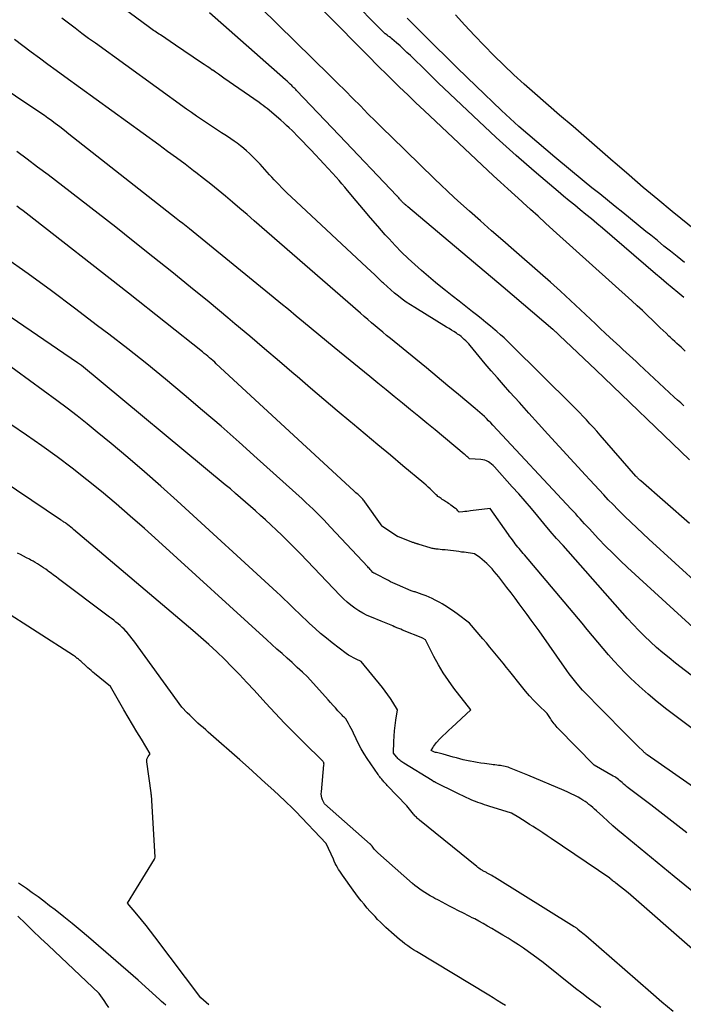
# Model space of a CAD drawing. Units: inches. Extents: x 2622670 to 2625648, y 1501659 to 1504329.
# Drawn here: x 2623126 to 2623194, y 1502078 to 1502178 of the extents above; entities that cross this region are included whole.
import ezdxf

# ---------------------------------------------------------------- set-up
doc = ezdxf.new("R2010")
doc.units = ezdxf.units.IN
doc.header["$MEASUREMENT"] = 0
doc.layers.add('Tile_2735_01_SE_contour_2ft', color=22, linetype='Continuous')

msp = doc.modelspace()

# ---------------------------------------------------------------- linework, layer by layer
at = {"layer": 'Tile_2735_01_SE_contour_2ft'}
for points in [[(2623194.13, 1502144.42, 7830), (2623193.92, 1502144.61, 7830), (2623193.7, 1502144.81, 7830), (2623193.49, 1502145, 7830), (2623193.26, 1502145.2, 7830), (2623193.05, 1502145.4, 7830), (2623192.83, 1502145.6, 7830), (2623192.62, 1502145.8, 7830), (2623192.45, 1502145.96, 7830), (2623192.16, 1502146.24, 7830), (2623191.86, 1502146.52, 7830), (2623191.57, 1502146.81, 7830), (2623191.27, 1502147.09, 7830), (2623190.8, 1502147.55, 7830), (2623190.27, 1502148.05, 7830), (2623189.74, 1502148.56, 7830), (2623189.2, 1502149.06, 7830), (2623188.65, 1502149.56, 7830), (2623180.63, 1502156.81, 7830), (2623179.85, 1502157.52, 7830), (2623179.07, 1502158.22, 7830), (2623178.3, 1502158.92, 7830), (2623177.52, 1502159.62, 7830), (2623177.42, 1502159.71, 7830), (2623176.69, 1502160.37, 7830), (2623175.97, 1502161.03, 7830), (2623175.25, 1502161.69, 7830), (2623174.53, 1502162.36, 7830), (2623167.41, 1502169.04, 7830), (2623166.57, 1502169.83, 7830), (2623165.74, 1502170.63, 7830), (2623164.91, 1502171.43, 7830), (2623164.09, 1502172.24, 7830), (2623163.44, 1502172.88, 7830), (2623162.94, 1502173.37, 7830), (2623162.45, 1502173.86, 7830), (2623161.96, 1502174.36, 7830), (2623161.46, 1502174.86, 7830), (2623150.09, 1502186.4, 7830)], [(2623157.18, 1502163.58, 7824), (2623156.75, 1502164.04, 7824), (2623156.32, 1502164.5, 7824), (2623156.29, 1502164.52, 7824), (2623155.87, 1502164.97, 7824), (2623155.44, 1502165.42, 7824), (2623155.01, 1502165.86, 7824), (2623154.58, 1502166.3, 7824), (2623153.91, 1502166.98, 7824), (2623153.63, 1502167.26, 7824), (2623153.35, 1502167.52, 7824), (2623153.07, 1502167.78, 7824), (2623152.77, 1502168.04, 7824), (2623151.36, 1502169.23, 7824), (2623151.16, 1502169.39, 7824), (2623150.96, 1502169.55, 7824), (2623150.76, 1502169.7, 7824), (2623150.55, 1502169.85, 7824), (2623146.95, 1502172.36, 7824), (2623146.66, 1502172.56, 7824), (2623146.38, 1502172.76, 7824), (2623146.09, 1502172.96, 7824), (2623145.8, 1502173.16, 7824), (2623145.76, 1502173.18, 7824), (2623145.49, 1502173.37, 7824), (2623145.22, 1502173.55, 7824), (2623144.94, 1502173.74, 7824), (2623144.67, 1502173.92, 7824), (2623142.01, 1502175.72, 7824), (2623140.45, 1502176.77, 7824), (2623140.31, 1502176.86, 7824), (2623140.17, 1502176.95, 7824), (2623140.03, 1502177.05, 7824), (2623139.89, 1502177.15, 7824), (2623139.76, 1502177.24, 7824), (2623139.62, 1502177.34, 7824), (2623139.48, 1502177.44, 7824), (2623139.35, 1502177.54, 7824), (2623131, 1502183.69, 7824)], [(2623193.98, 1502138.81, 7828), (2623193.66, 1502139.11, 7828), (2623193.33, 1502139.41, 7828), (2623193.01, 1502139.71, 7828), (2623189.43, 1502143.04, 7828), (2623189.1, 1502143.35, 7828), (2623188.77, 1502143.65, 7828), (2623188.43, 1502143.96, 7828), (2623188.1, 1502144.27, 7828), (2623187.76, 1502144.57, 7828), (2623187.43, 1502144.88, 7828), (2623187.1, 1502145.19, 7828), (2623186.76, 1502145.49, 7828), (2623186.43, 1502145.81, 7828), (2623185.93, 1502146.27, 7828), (2623185.43, 1502146.74, 7828), (2623184.94, 1502147.21, 7828), (2623184.44, 1502147.68, 7828), (2623183.41, 1502148.65, 7828), (2623182.39, 1502149.6, 7828), (2623181.37, 1502150.54, 7828), (2623180.33, 1502151.47, 7828), (2623179.29, 1502152.39, 7828), (2623176.59, 1502154.75, 7828), (2623175.46, 1502155.74, 7828), (2623174.32, 1502156.74, 7828), (2623173.19, 1502157.74, 7828), (2623172.06, 1502158.74, 7828), (2623171.18, 1502159.53, 7828), (2623170.5, 1502160.14, 7828), (2623169.82, 1502160.77, 7828), (2623169.15, 1502161.4, 7828), (2623168.49, 1502162.03, 7828), (2623164.04, 1502166.38, 7828), (2623163.25, 1502167.16, 7828), (2623162.46, 1502167.93, 7828), (2623161.68, 1502168.71, 7828), (2623160.9, 1502169.5, 7828), (2623160.12, 1502170.28, 7828), (2623159.34, 1502171.07, 7828), (2623158.56, 1502171.85, 7828), (2623157.77, 1502172.63, 7828), (2623148.93, 1502181.36, 7828)], [(2623194, 1502149.91, 7832), (2623193.37, 1502150.43, 7832), (2623192.79, 1502150.9, 7832), (2623192.22, 1502151.37, 7832), (2623191.65, 1502151.85, 7832), (2623191.08, 1502152.33, 7832), (2623185.65, 1502156.99, 7832), (2623185.09, 1502157.46, 7832), (2623184.53, 1502157.94, 7832), (2623183.96, 1502158.41, 7832), (2623183.39, 1502158.88, 7832), (2623182.82, 1502159.34, 7832), (2623182.25, 1502159.81, 7832), (2623181.69, 1502160.28, 7832), (2623181.13, 1502160.76, 7832), (2623178.92, 1502162.62, 7832), (2623177.88, 1502163.52, 7832), (2623176.84, 1502164.43, 7832), (2623175.82, 1502165.35, 7832), (2623174.8, 1502166.29, 7832), (2623172.45, 1502168.48, 7832), (2623171.25, 1502169.61, 7832), (2623170.06, 1502170.74, 7832), (2623168.87, 1502171.88, 7832), (2623167.69, 1502173.03, 7832), (2623166.02, 1502174.66, 7832), (2623165.67, 1502174.99, 7832), (2623165.32, 1502175.32, 7832), (2623164.97, 1502175.64, 7832), (2623164.61, 1502175.95, 7832), (2623164.13, 1502176.37, 7832), (2623164.01, 1502176.47, 7832), (2623163.88, 1502176.56, 7832), (2623163.76, 1502176.66, 7832), (2623163.63, 1502176.75, 7832), (2623163.46, 1502176.87, 7832), (2623163.42, 1502176.9, 7832), (2623163.38, 1502176.94, 7832), (2623163.34, 1502176.97, 7832), (2623163.3, 1502177.01, 7832), (2623159.65, 1502180.75, 7832)], [(2623194.58, 1502133.29, 7826), (2623184.99, 1502142.51, 7826), (2623181.28, 1502146.02, 7826), (2623181.22, 1502146.06, 7826), (2623181.17, 1502146.12, 7826), (2623181.07, 1502146.21, 7826), (2623181.03, 1502146.24, 7826), (2623180.99, 1502146.28, 7826), (2623180.96, 1502146.32, 7826), (2623180.92, 1502146.35, 7826), (2623180.86, 1502146.4, 7826), (2623180.79, 1502146.46, 7826), (2623180.72, 1502146.52, 7826), (2623180.65, 1502146.58, 7826), (2623180.58, 1502146.64, 7826), (2623175.51, 1502150.95, 7826), (2623165.77, 1502159.17, 7826), (2623165.71, 1502159.22, 7826), (2623165.65, 1502159.27, 7826), (2623165.59, 1502159.32, 7826), (2623165.54, 1502159.37, 7826), (2623165.52, 1502159.38, 7826), (2623165.47, 1502159.42, 7826), (2623165.42, 1502159.46, 7826), (2623165.37, 1502159.51, 7826), (2623165.32, 1502159.55, 7826), (2623165.28, 1502159.59, 7826), (2623165.23, 1502159.64, 7826), (2623165.19, 1502159.68, 7826), (2623165.14, 1502159.73, 7826), (2623165.11, 1502159.76, 7826), (2623165.06, 1502159.82, 7826), (2623165.01, 1502159.88, 7826), (2623164.96, 1502159.94, 7826), (2623164.91, 1502160, 7826), (2623164.84, 1502160.09, 7826), (2623164.82, 1502160.11, 7826), (2623164.81, 1502160.13, 7826), (2623164.79, 1502160.14, 7826), (2623164.77, 1502160.16, 7826), (2623164.71, 1502160.23, 7826), (2623164.69, 1502160.25, 7826), (2623164.68, 1502160.27, 7826), (2623164.66, 1502160.29, 7826), (2623164.64, 1502160.3, 7826), (2623158.72, 1502166.52, 7826), (2623154.38, 1502171.09, 7826), (2623154.29, 1502171.18, 7826), (2623154.2, 1502171.28, 7826), (2623154.1, 1502171.37, 7826), (2623154.01, 1502171.47, 7826), (2623153.89, 1502171.58, 7826), (2623153.73, 1502171.73, 7826), (2623153.57, 1502171.88, 7826), (2623153.41, 1502172.03, 7826), (2623153.25, 1502172.17, 7826), (2623145.48, 1502179.03, 7826)], [(2623195.8, 1502120.26, 7822), (2623190.42, 1502125.18, 7822), (2623189.79, 1502125.76, 7822), (2623189.17, 1502126.34, 7822), (2623188.56, 1502126.92, 7822), (2623187.95, 1502127.51, 7822), (2623187.72, 1502127.74, 7822), (2623187.23, 1502128.22, 7822), (2623186.74, 1502128.71, 7822), (2623186.26, 1502129.21, 7822), (2623185.79, 1502129.71, 7822), (2623185.32, 1502130.21, 7822), (2623184.85, 1502130.72, 7822), (2623184.38, 1502131.23, 7822), (2623183.92, 1502131.73, 7822), (2623180.09, 1502135.91, 7822), (2623179.11, 1502136.99, 7822), (2623178.14, 1502138.06, 7822), (2623177.17, 1502139.15, 7822), (2623176.2, 1502140.23, 7822), (2623175.54, 1502140.98, 7822), (2623174.91, 1502141.69, 7822), (2623174.29, 1502142.41, 7822), (2623173.67, 1502143.13, 7822), (2623173.06, 1502143.86, 7822), (2623172.12, 1502144.99, 7822), (2623171.98, 1502145.15, 7822), (2623171.83, 1502145.32, 7822), (2623171.68, 1502145.47, 7822), (2623171.53, 1502145.62, 7822), (2623171.36, 1502145.77, 7822), (2623171.2, 1502145.9, 7822), (2623171.03, 1502146.04, 7822), (2623170.85, 1502146.16, 7822), (2623170.72, 1502146.25, 7822), (2623170.47, 1502146.41, 7822), (2623170.22, 1502146.57, 7822), (2623169.97, 1502146.73, 7822), (2623169.72, 1502146.88, 7822), (2623166.46, 1502148.87, 7822), (2623166.03, 1502149.14, 7822), (2623165.6, 1502149.42, 7822), (2623165.19, 1502149.72, 7822), (2623164.79, 1502150.03, 7822), (2623164.39, 1502150.35, 7822), (2623164.01, 1502150.68, 7822), (2623163.63, 1502151.02, 7822), (2623163.26, 1502151.37, 7822), (2623163.18, 1502151.44, 7822), (2623162.78, 1502151.83, 7822), (2623162.37, 1502152.21, 7822), (2623161.96, 1502152.6, 7822), (2623161.55, 1502152.98, 7822), (2623154.32, 1502159.72, 7822), (2623153.85, 1502160.16, 7822), (2623153.39, 1502160.61, 7822), (2623152.94, 1502161.07, 7822), (2623152.49, 1502161.53, 7822), (2623152.09, 1502161.95, 7822), (2623151.84, 1502162.21, 7822), (2623151.6, 1502162.47, 7822), (2623151.37, 1502162.74, 7822), (2623151.13, 1502163, 7822), (2623150.9, 1502163.27, 7822), (2623150.66, 1502163.53, 7822), (2623150.41, 1502163.79, 7822), (2623150.17, 1502164.04, 7822), (2623150.12, 1502164.1, 7822), (2623149.84, 1502164.37, 7822), (2623149.56, 1502164.64, 7822), (2623149.27, 1502164.9, 7822), (2623148.97, 1502165.16, 7822), (2623148.95, 1502165.18, 7822), (2623148.63, 1502165.43, 7822), (2623148.31, 1502165.68, 7822), (2623147.98, 1502165.91, 7822), (2623147.65, 1502166.14, 7822), (2623147.2, 1502166.43, 7822), (2623146.69, 1502166.77, 7822), (2623146.18, 1502167.11, 7822), (2623145.67, 1502167.44, 7822), (2623145.15, 1502167.78, 7822), (2623144.64, 1502168.13, 7822), (2623144.14, 1502168.47, 7822), (2623143.63, 1502168.83, 7822), (2623143.13, 1502169.18, 7822), (2623133.8, 1502175.92, 7822), (2623133.11, 1502176.42, 7822), (2623132.42, 1502176.93, 7822), (2623131.73, 1502177.45, 7822), (2623131.04, 1502177.97, 7822), (2623130.37, 1502178.49, 7822)], [(2623194.06, 1502153.47, 7834), (2623193.29, 1502154.09, 7834), (2623192.62, 1502154.63, 7834), (2623191.95, 1502155.17, 7834), (2623191.28, 1502155.72, 7834), (2623190.61, 1502156.27, 7834), (2623190.11, 1502156.67, 7834), (2623189.33, 1502157.32, 7834), (2623188.54, 1502157.96, 7834), (2623187.75, 1502158.59, 7834), (2623186.96, 1502159.23, 7834), (2623186.17, 1502159.86, 7834), (2623185.38, 1502160.5, 7834), (2623184.59, 1502161.14, 7834), (2623183.8, 1502161.78, 7834), (2623180.79, 1502164.26, 7834), (2623179.86, 1502165.04, 7834), (2623178.94, 1502165.82, 7834), (2623178.03, 1502166.61, 7834), (2623177.12, 1502167.41, 7834), (2623176.23, 1502168.23, 7834), (2623175.34, 1502169.05, 7834), (2623174.46, 1502169.88, 7834), (2623173.59, 1502170.72, 7834), (2623171.83, 1502172.42, 7834), (2623170.75, 1502173.48, 7834), (2623169.67, 1502174.53, 7834), (2623168.59, 1502175.59, 7834), (2623167.52, 1502176.65, 7834), (2623165.99, 1502178.17, 7834), (2623165.68, 1502178.47, 7834)], [(2623195.29, 1502156.7, 7836), (2623192.8, 1502158.72, 7836), (2623191.32, 1502159.94, 7836), (2623189.84, 1502161.17, 7836), (2623188.38, 1502162.42, 7836), (2623186.92, 1502163.67, 7836), (2623186.75, 1502163.82, 7836), (2623185.39, 1502165.01, 7836), (2623184.02, 1502166.2, 7836), (2623182.65, 1502167.39, 7836), (2623181.28, 1502168.57, 7836), (2623178.73, 1502170.79, 7836), (2623177.66, 1502171.73, 7836), (2623176.6, 1502172.69, 7836), (2623175.57, 1502173.67, 7836), (2623174.55, 1502174.67, 7836), (2623173.55, 1502175.68, 7836), (2623172.56, 1502176.71, 7836), (2623171.59, 1502177.76, 7836), (2623170.63, 1502178.82, 7836)], [(2623198.49, 1502112.91, 7820), (2623188.22, 1502122.29, 7820), (2623187.46, 1502123, 7820), (2623186.71, 1502123.73, 7820), (2623185.97, 1502124.47, 7820), (2623185.25, 1502125.22, 7820), (2623184.29, 1502126.25, 7820), (2623184.06, 1502126.5, 7820), (2623183.83, 1502126.75, 7820), (2623183.6, 1502127, 7820), (2623183.38, 1502127.26, 7820), (2623183.15, 1502127.51, 7820), (2623182.93, 1502127.76, 7820), (2623182.7, 1502128.01, 7820), (2623182.47, 1502128.26, 7820), (2623174.45, 1502136.85, 7820), (2623174.24, 1502137.08, 7820), (2623174.02, 1502137.3, 7820), (2623173.8, 1502137.52, 7820), (2623173.58, 1502137.73, 7820), (2623173.35, 1502137.94, 7820), (2623173.12, 1502138.15, 7820), (2623172.89, 1502138.35, 7820), (2623172.65, 1502138.55, 7820), (2623170.94, 1502139.97, 7820), (2623169.84, 1502140.88, 7820), (2623168.75, 1502141.79, 7820), (2623167.65, 1502142.69, 7820), (2623166.56, 1502143.59, 7820), (2623163.97, 1502145.71, 7820), (2623163.59, 1502146.03, 7820), (2623163.2, 1502146.35, 7820), (2623162.81, 1502146.67, 7820), (2623162.43, 1502147, 7820), (2623162.05, 1502147.32, 7820), (2623161.66, 1502147.64, 7820), (2623161.28, 1502147.97, 7820), (2623160.9, 1502148.3, 7820), (2623150.04, 1502157.76, 7820), (2623149.31, 1502158.4, 7820), (2623148.57, 1502159.02, 7820), (2623147.84, 1502159.65, 7820), (2623147.1, 1502160.27, 7820), (2623146.35, 1502160.88, 7820), (2623145.6, 1502161.49, 7820), (2623144.85, 1502162.09, 7820), (2623144.08, 1502162.68, 7820), (2623143.85, 1502162.86, 7820), (2623142.97, 1502163.53, 7820), (2623142.08, 1502164.2, 7820), (2623141.18, 1502164.86, 7820), (2623140.28, 1502165.52, 7820), (2623130.66, 1502172.5, 7820), (2623129.8, 1502173.12, 7820), (2623128.95, 1502173.75, 7820), (2623128.09, 1502174.38, 7820), (2623127.23, 1502175.01, 7820), (2623126.38, 1502175.65, 7820), (2623125.54, 1502176.3, 7820)], [(2623200.73, 1502106.66, 7818), (2623193.14, 1502112.49, 7818), (2623192.48, 1502113.02, 7818), (2623191.83, 1502113.55, 7818), (2623191.2, 1502114.1, 7818), (2623190.58, 1502114.66, 7818), (2623189.97, 1502115.24, 7818), (2623189.37, 1502115.83, 7818), (2623188.79, 1502116.43, 7818), (2623188.23, 1502117.05, 7818), (2623181.63, 1502124.51, 7818), (2623180.97, 1502125.26, 7818), (2623180.32, 1502126.01, 7818), (2623179.68, 1502126.77, 7818), (2623179.04, 1502127.53, 7818), (2623178.4, 1502128.3, 7818), (2623177.75, 1502129.05, 7818), (2623177.1, 1502129.8, 7818), (2623176.43, 1502130.54, 7818), (2623174.61, 1502132.57, 7818), (2623174.47, 1502132.71, 7818), (2623174.32, 1502132.85, 7818), (2623174.15, 1502132.97, 7818), (2623173.99, 1502133.09, 7818), (2623173.81, 1502133.18, 7818), (2623173.62, 1502133.26, 7818), (2623173.43, 1502133.3, 7818), (2623173.23, 1502133.33, 7818), (2623172.05, 1502133.39, 7818), (2623171.88, 1502133.56, 7818), (2623171.79, 1502133.64, 7818), (2623171.7, 1502133.72, 7818), (2623171.61, 1502133.8, 7818), (2623171.52, 1502133.88, 7818), (2623168.54, 1502136.35, 7818), (2623167.71, 1502137.04, 7818), (2623166.87, 1502137.72, 7818), (2623166.04, 1502138.41, 7818), (2623165.2, 1502139.09, 7818), (2623164.37, 1502139.77, 7818), (2623163.53, 1502140.45, 7818), (2623162.7, 1502141.14, 7818), (2623161.86, 1502141.82, 7818), (2623158.22, 1502144.8, 7818), (2623157.44, 1502145.44, 7818), (2623156.66, 1502146.08, 7818), (2623155.88, 1502146.72, 7818), (2623155.1, 1502147.37, 7818), (2623154.33, 1502148.01, 7818), (2623153.55, 1502148.66, 7818), (2623152.77, 1502149.3, 7818), (2623151.98, 1502149.93, 7818), (2623143.41, 1502156.92, 7818), (2623143.08, 1502157.19, 7818), (2623142.74, 1502157.46, 7818), (2623142.4, 1502157.73, 7818), (2623142.06, 1502158, 7818), (2623131.1, 1502166.63, 7818), (2623130.63, 1502166.99, 7818), (2623130.16, 1502167.36, 7818), (2623129.68, 1502167.71, 7818), (2623129.2, 1502168.07, 7818), (2623128.93, 1502168.26, 7818), (2623128.58, 1502168.51, 7818), (2623128.23, 1502168.76, 7818), (2623127.87, 1502169.01, 7818), (2623127.51, 1502169.25, 7818), (2623121.96, 1502172.95, 7818)], [(2623194.82, 1502105.79, 7816), (2623192.23, 1502107.76, 7816), (2623191.27, 1502108.52, 7816), (2623190.33, 1502109.3, 7816), (2623189.42, 1502110.12, 7816), (2623188.54, 1502110.96, 7816), (2623188, 1502111.5, 7816), (2623187.41, 1502112.1, 7816), (2623186.84, 1502112.71, 7816), (2623186.28, 1502113.34, 7816), (2623185.73, 1502113.98, 7816), (2623185.19, 1502114.63, 7816), (2623184.65, 1502115.28, 7816), (2623184.11, 1502115.93, 7816), (2623183.57, 1502116.57, 7816), (2623177.7, 1502123.56, 7816), (2623177.56, 1502123.72, 7816), (2623177.42, 1502123.88, 7816), (2623177.29, 1502124.05, 7816), (2623177.15, 1502124.21, 7816), (2623177.02, 1502124.37, 7816), (2623176.88, 1502124.54, 7816), (2623176.75, 1502124.7, 7816), (2623176.62, 1502124.87, 7816), (2623176.59, 1502124.91, 7816), (2623176.45, 1502125.09, 7816), (2623176.31, 1502125.28, 7816), (2623176.17, 1502125.47, 7816), (2623176.04, 1502125.66, 7816), (2623174.19, 1502128.32, 7816), (2623172.17, 1502128.06, 7816), (2623171.98, 1502128.04, 7816), (2623171.78, 1502128.01, 7816), (2623171.59, 1502127.99, 7816), (2623171.39, 1502127.97, 7816), (2623171, 1502127.93, 7816), (2623170.86, 1502128.08, 7816), (2623170.79, 1502128.16, 7816), (2623170.72, 1502128.23, 7816), (2623170.64, 1502128.3, 7816), (2623170.56, 1502128.36, 7816), (2623170.3, 1502128.55, 7816), (2623170.17, 1502128.65, 7816), (2623170.04, 1502128.74, 7816), (2623169.91, 1502128.83, 7816), (2623169.78, 1502128.92, 7816), (2623169.73, 1502128.96, 7816), (2623169.62, 1502129.03, 7816), (2623169.51, 1502129.1, 7816), (2623169.4, 1502129.17, 7816), (2623169.28, 1502129.24, 7816), (2623169.17, 1502129.32, 7816), (2623169.06, 1502129.39, 7816), (2623168.95, 1502129.47, 7816), (2623168.84, 1502129.55, 7816), (2623168.74, 1502129.64, 7816), (2623168.64, 1502129.72, 7816), (2623168.54, 1502129.81, 7816), (2623168.45, 1502129.91, 7816), (2623168.24, 1502130.12, 7816), (2623168.03, 1502130.32, 7816), (2623167.83, 1502130.51, 7816), (2623167.62, 1502130.7, 7816), (2623167.4, 1502130.89, 7816), (2623165.26, 1502132.68, 7816), (2623163.97, 1502133.76, 7816), (2623162.68, 1502134.84, 7816), (2623161.39, 1502135.92, 7816), (2623160.1, 1502137, 7816), (2623159.92, 1502137.15, 7816), (2623158.54, 1502138.3, 7816), (2623157.16, 1502139.46, 7816), (2623155.79, 1502140.63, 7816), (2623154.43, 1502141.81, 7816), (2623154.14, 1502142.06, 7816), (2623152.62, 1502143.36, 7816), (2623151.11, 1502144.65, 7816), (2623149.59, 1502145.94, 7816), (2623148.06, 1502147.22, 7816), (2623147.33, 1502147.83, 7816), (2623145.44, 1502149.41, 7816), (2623143.53, 1502150.97, 7816), (2623141.61, 1502152.53, 7816), (2623139.69, 1502154.07, 7816), (2623137.68, 1502155.67, 7816), (2623135.88, 1502157.09, 7816), (2623134.09, 1502158.5, 7816), (2623132.28, 1502159.9, 7816), (2623130.46, 1502161.29, 7816), (2623128.96, 1502162.44, 7816), (2623127.89, 1502163.25, 7816), (2623126.82, 1502164.05, 7816), (2623125.75, 1502164.86, 7816)], [(2623194.57, 1502126.79, 7824), (2623189.57, 1502131.14, 7824), (2623189.5, 1502131.2, 7824), (2623189.44, 1502131.26, 7824), (2623189.38, 1502131.32, 7824), (2623189.32, 1502131.38, 7824), (2623189.25, 1502131.44, 7824), (2623189.2, 1502131.51, 7824), (2623189.14, 1502131.57, 7824), (2623189.08, 1502131.63, 7824), (2623185.42, 1502135.83, 7824), (2623185.08, 1502136.22, 7824), (2623184.73, 1502136.6, 7824), (2623184.38, 1502136.99, 7824), (2623184.03, 1502137.37, 7824), (2623183.68, 1502137.74, 7824), (2623183.32, 1502138.12, 7824), (2623182.96, 1502138.49, 7824), (2623182.59, 1502138.85, 7824), (2623176.34, 1502145.06, 7824), (2623175.98, 1502145.41, 7824), (2623175.61, 1502145.76, 7824), (2623175.23, 1502146.1, 7824), (2623174.85, 1502146.43, 7824), (2623174.69, 1502146.57, 7824), (2623174.22, 1502146.96, 7824), (2623173.75, 1502147.35, 7824), (2623173.27, 1502147.74, 7824), (2623172.79, 1502148.12, 7824), (2623172.37, 1502148.45, 7824), (2623171.68, 1502148.99, 7824), (2623170.99, 1502149.53, 7824), (2623170.3, 1502150.08, 7824), (2623169.61, 1502150.62, 7824), (2623169.3, 1502150.86, 7824), (2623168.58, 1502151.45, 7824), (2623167.87, 1502152.05, 7824), (2623167.16, 1502152.65, 7824), (2623166.46, 1502153.27, 7824), (2623165.78, 1502153.91, 7824), (2623165.12, 1502154.55, 7824), (2623164.47, 1502155.22, 7824), (2623163.84, 1502155.9, 7824), (2623163.45, 1502156.33, 7824), (2623162.69, 1502157.19, 7824), (2623161.94, 1502158.05, 7824), (2623161.21, 1502158.91, 7824), (2623160.47, 1502159.79, 7824), (2623159.59, 1502160.86, 7824), (2623159.3, 1502161.2, 7824), (2623159.02, 1502161.54, 7824), (2623158.72, 1502161.88, 7824), (2623158.43, 1502162.21, 7824), (2623158.04, 1502162.64, 7824), (2623157.61, 1502163.11, 7824), (2623157.18, 1502163.58, 7824)], [(2623164.63, 1502125.49, 7814), (2623164.61, 1502125.5, 7814), (2623164.6, 1502125.51, 7814), (2623163.19, 1502126.43, 7814), (2623163.14, 1502126.49, 7814), (2623161.37, 1502128.99, 7814), (2623161.3, 1502129.09, 7814), (2623161.23, 1502129.18, 7814), (2623161.15, 1502129.28, 7814), (2623161.06, 1502129.37, 7814), (2623160.98, 1502129.45, 7814), (2623160.89, 1502129.54, 7814), (2623160.8, 1502129.62, 7814), (2623160.71, 1502129.7, 7814), (2623160.67, 1502129.73, 7814), (2623160.56, 1502129.82, 7814), (2623160.45, 1502129.92, 7814), (2623160.35, 1502130.02, 7814), (2623160.24, 1502130.11, 7814), (2623146.17, 1502143.13, 7814), (2623146, 1502143.29, 7814), (2623145.82, 1502143.44, 7814), (2623145.65, 1502143.59, 7814), (2623145.48, 1502143.74, 7814), (2623145.3, 1502143.89, 7814), (2623145.12, 1502144.04, 7814), (2623144.94, 1502144.19, 7814), (2623144.76, 1502144.33, 7814), (2623137.18, 1502150.33, 7814), (2623126.72, 1502158.54, 7814), (2623126.41, 1502158.78, 7814), (2623126.09, 1502159.02, 7814), (2623125.78, 1502159.26, 7814)], [(2623194.3, 1502095.14, 7812), (2623193.07, 1502096.09, 7812), (2623191.84, 1502097.04, 7812), (2623190.6, 1502097.98, 7812), (2623188.44, 1502099.62, 7812), (2623188.28, 1502099.74, 7812), (2623188.13, 1502099.86, 7812), (2623187.98, 1502099.99, 7812), (2623187.83, 1502100.12, 7812), (2623187.78, 1502100.17, 7812), (2623187.66, 1502100.27, 7812), (2623187.54, 1502100.38, 7812), (2623187.42, 1502100.48, 7812), (2623187.29, 1502100.58, 7812), (2623187.17, 1502100.68, 7812), (2623187.04, 1502100.78, 7812), (2623186.91, 1502100.86, 7812), (2623186.77, 1502100.94, 7812), (2623184.83, 1502102.04, 7812), (2623181.14, 1502105.8, 7812), (2623181.03, 1502105.92, 7812), (2623180.92, 1502106.04, 7812), (2623180.82, 1502106.16, 7812), (2623180.72, 1502106.29, 7812), (2623180.62, 1502106.42, 7812), (2623180.52, 1502106.55, 7812), (2623180.43, 1502106.69, 7812), (2623180.33, 1502106.82, 7812), (2623180, 1502107.33, 7812), (2623179.09, 1502108.23, 7812), (2623178.65, 1502108.68, 7812), (2623178.21, 1502109.15, 7812), (2623177.8, 1502109.63, 7812), (2623177.39, 1502110.12, 7812), (2623176.2, 1502111.63, 7812), (2623175.86, 1502112.05, 7812), (2623175.52, 1502112.47, 7812), (2623175.18, 1502112.89, 7812), (2623174.83, 1502113.31, 7812), (2623174.49, 1502113.72, 7812), (2623174.14, 1502114.14, 7812), (2623173.79, 1502114.55, 7812), (2623173.44, 1502114.97, 7812), (2623172.07, 1502116.57, 7812), (2623170.81, 1502117.53, 7812), (2623170.57, 1502117.72, 7812), (2623170.32, 1502117.89, 7812), (2623170.06, 1502118.06, 7812), (2623169.81, 1502118.23, 7812), (2623169.55, 1502118.39, 7812), (2623169.28, 1502118.55, 7812), (2623169.02, 1502118.69, 7812), (2623168.75, 1502118.84, 7812), (2623168.56, 1502118.94, 7812), (2623168.25, 1502119.09, 7812), (2623167.95, 1502119.24, 7812), (2623167.63, 1502119.37, 7812), (2623167.32, 1502119.49, 7812), (2623166.86, 1502119.65, 7812), (2623166.77, 1502119.68, 7812), (2623166.68, 1502119.71, 7812), (2623166.58, 1502119.74, 7812), (2623166.49, 1502119.77, 7812), (2623166.39, 1502119.8, 7812), (2623166.3, 1502119.83, 7812), (2623166.2, 1502119.87, 7812), (2623166.11, 1502119.9, 7812), (2623164.69, 1502120.49, 7812), (2623164.46, 1502120.6, 7812), (2623164.22, 1502120.7, 7812), (2623163.99, 1502120.81, 7812), (2623163.77, 1502120.93, 7812), (2623162.45, 1502121.63, 7812), (2623162.43, 1502121.64, 7812), (2623162.41, 1502121.65, 7812), (2623162.39, 1502121.66, 7812), (2623162.37, 1502121.67, 7812), (2623162.29, 1502121.71, 7812), (2623162.18, 1502121.78, 7812), (2623161.99, 1502121.98, 7812), (2623161.9, 1502122.07, 7812), (2623161.82, 1502122.16, 7812), (2623161.74, 1502122.25, 7812), (2623161.65, 1502122.34, 7812), (2623157.86, 1502126.41, 7812), (2623157.51, 1502126.78, 7812), (2623157.16, 1502127.15, 7812), (2623156.8, 1502127.52, 7812), (2623156.44, 1502127.88, 7812), (2623156.07, 1502128.24, 7812), (2623155.7, 1502128.59, 7812), (2623155.32, 1502128.94, 7812), (2623154.95, 1502129.29, 7812), (2623150.36, 1502133.44, 7812), (2623148.51, 1502135.09, 7812), (2623146.65, 1502136.73, 7812), (2623144.77, 1502138.34, 7812), (2623142.89, 1502139.95, 7812), (2623140.98, 1502141.53, 7812), (2623139.06, 1502143.1, 7812), (2623137.12, 1502144.64, 7812), (2623135.16, 1502146.15, 7812), (2623134.03, 1502147.02, 7812), (2623131.68, 1502148.8, 7812), (2623129.31, 1502150.57, 7812), (2623126.92, 1502152.31, 7812), (2623124.52, 1502154.04, 7812)], [(2623195.19, 1502088.88, 7810), (2623193.01, 1502090.67, 7810), (2623187.79, 1502094.96, 7810), (2623187.25, 1502095.4, 7810), (2623186.73, 1502095.85, 7810), (2623186.2, 1502096.31, 7810), (2623185.69, 1502096.78, 7810), (2623185.04, 1502097.38, 7810), (2623184.85, 1502097.55, 7810), (2623184.66, 1502097.72, 7810), (2623184.47, 1502097.88, 7810), (2623184.28, 1502098.04, 7810), (2623184.08, 1502098.2, 7810), (2623183.88, 1502098.34, 7810), (2623183.67, 1502098.48, 7810), (2623183.45, 1502098.61, 7810), (2623183.19, 1502098.76, 7810), (2623182.83, 1502098.95, 7810), (2623182.47, 1502099.13, 7810), (2623182.11, 1502099.3, 7810), (2623181.74, 1502099.46, 7810), (2623178.03, 1502101.03, 7810), (2623176.32, 1502101.72, 7810), (2623176.17, 1502101.78, 7810), (2623176.02, 1502101.83, 7810), (2623175.86, 1502101.88, 7810), (2623175.7, 1502101.92, 7810), (2623175.54, 1502101.95, 7810), (2623175.38, 1502101.98, 7810), (2623175.22, 1502102, 7810), (2623175.05, 1502102.03, 7810), (2623175.03, 1502102.03, 7810), (2623174.85, 1502102.05, 7810), (2623174.67, 1502102.07, 7810), (2623174.5, 1502102.09, 7810), (2623174.32, 1502102.11, 7810), (2623173.58, 1502102.21, 7810), (2623173.21, 1502102.26, 7810), (2623172.85, 1502102.32, 7810), (2623172.49, 1502102.38, 7810), (2623172.13, 1502102.45, 7810), (2623172.09, 1502102.46, 7810), (2623171.75, 1502102.53, 7810), (2623171.41, 1502102.61, 7810), (2623171.07, 1502102.7, 7810), (2623170.73, 1502102.79, 7810), (2623170.39, 1502102.88, 7810), (2623170.05, 1502102.97, 7810), (2623169.71, 1502103.06, 7810), (2623169.37, 1502103.16, 7810), (2623168.68, 1502103.34, 7810), (2623168.59, 1502103.36, 7810), (2623168.5, 1502103.39, 7810), (2623168.42, 1502103.43, 7810), (2623168.33, 1502103.46, 7810), (2623168.15, 1502103.54, 7810), (2623168.3, 1502103.83, 7810), (2623168.38, 1502103.97, 7810), (2623168.47, 1502104.11, 7810), (2623168.57, 1502104.23, 7810), (2623168.68, 1502104.36, 7810), (2623169.04, 1502104.74, 7810), (2623169.33, 1502105.04, 7810), (2623169.63, 1502105.34, 7810), (2623169.94, 1502105.64, 7810), (2623170.25, 1502105.92, 7810), (2623172.2, 1502107.7, 7810), (2623170.47, 1502109.94, 7810), (2623169.9, 1502110.72, 7810), (2623169.37, 1502111.51, 7810), (2623168.88, 1502112.33, 7810), (2623168.43, 1502113.16, 7810), (2623167.56, 1502114.87, 7810), (2623167.34, 1502115.02, 7810), (2623167.28, 1502115.05, 7810), (2623165.22, 1502115.87, 7810), (2623165.03, 1502115.95, 7810), (2623164.83, 1502116.03, 7810), (2623164.63, 1502116.11, 7810), (2623164.43, 1502116.2, 7810), (2623164.37, 1502116.22, 7810), (2623164.21, 1502116.29, 7810), (2623164.04, 1502116.36, 7810), (2623163.87, 1502116.43, 7810), (2623163.7, 1502116.5, 7810), (2623163.54, 1502116.57, 7810), (2623163.37, 1502116.64, 7810), (2623163.2, 1502116.71, 7810), (2623163.03, 1502116.78, 7810), (2623162.04, 1502117.18, 7810), (2623161.59, 1502117.38, 7810), (2623161.15, 1502117.6, 7810), (2623160.73, 1502117.85, 7810), (2623160.32, 1502118.12, 7810), (2623159.93, 1502118.42, 7810), (2623159.55, 1502118.73, 7810), (2623159.19, 1502119.06, 7810), (2623158.84, 1502119.41, 7810), (2623154.77, 1502123.67, 7810), (2623154.54, 1502123.91, 7810), (2623154.3, 1502124.15, 7810), (2623154.07, 1502124.39, 7810), (2623153.83, 1502124.63, 7810), (2623153.6, 1502124.87, 7810), (2623153.36, 1502125.11, 7810), (2623153.12, 1502125.34, 7810), (2623152.87, 1502125.57, 7810), (2623151.19, 1502127.14, 7810), (2623150.69, 1502127.6, 7810), (2623150.19, 1502128.06, 7810), (2623149.68, 1502128.52, 7810), (2623149.16, 1502128.97, 7810), (2623148.65, 1502129.42, 7810), (2623148.13, 1502129.86, 7810), (2623147.61, 1502130.31, 7810), (2623147.08, 1502130.74, 7810), (2623132.37, 1502142.93, 7810), (2623132.28, 1502143.01, 7810), (2623131.96, 1502143.22, 7810), (2623118.26, 1502152.55, 7810)], [(2623154.99, 1502117.24, 7808), (2623154.62, 1502117.6, 7808), (2623154.24, 1502117.96, 7808), (2623153.87, 1502118.32, 7808), (2623153.49, 1502118.68, 7808), (2623153.12, 1502119.04, 7808), (2623152.74, 1502119.4, 7808), (2623152.35, 1502119.75, 7808), (2623142.16, 1502129.1, 7808), (2623140.5, 1502130.6, 7808), (2623138.83, 1502132.08, 7808), (2623137.13, 1502133.53, 7808), (2623135.42, 1502134.96, 7808), (2623133.99, 1502136.14, 7808), (2623132.97, 1502136.96, 7808), (2623131.94, 1502137.78, 7808), (2623130.9, 1502138.57, 7808), (2623129.85, 1502139.35, 7808), (2623122.83, 1502144.47, 7808)], [(2623185.48, 1502077.25, 7804), (2623184.84, 1502077.73, 7804), (2623184.19, 1502078.22, 7804), (2623183.55, 1502078.71, 7804), (2623182.92, 1502079.21, 7804), (2623179.58, 1502081.85, 7804), (2623179.09, 1502082.23, 7804), (2623178.59, 1502082.6, 7804), (2623178.09, 1502082.96, 7804), (2623177.58, 1502083.32, 7804), (2623177.06, 1502083.67, 7804), (2623176.54, 1502084.01, 7804), (2623176.01, 1502084.34, 7804), (2623175.48, 1502084.66, 7804), (2623174.8, 1502085.07, 7804), (2623174.36, 1502085.33, 7804), (2623173.91, 1502085.59, 7804), (2623173.46, 1502085.84, 7804), (2623173.01, 1502086.09, 7804), (2623172.6, 1502086.31, 7804), (2623172.35, 1502086.44, 7804), (2623172.09, 1502086.58, 7804), (2623171.84, 1502086.71, 7804), (2623171.58, 1502086.83, 7804), (2623171.32, 1502086.96, 7804), (2623171.06, 1502087.09, 7804), (2623170.81, 1502087.22, 7804), (2623170.55, 1502087.35, 7804), (2623170.03, 1502087.62, 7804), (2623169.65, 1502087.82, 7804), (2623169.27, 1502088.02, 7804), (2623168.89, 1502088.22, 7804), (2623168.51, 1502088.42, 7804), (2623168.31, 1502088.53, 7804), (2623168.04, 1502088.68, 7804), (2623167.76, 1502088.84, 7804), (2623167.49, 1502089.01, 7804), (2623167.23, 1502089.18, 7804), (2623166.97, 1502089.36, 7804), (2623166.71, 1502089.55, 7804), (2623166.47, 1502089.75, 7804), (2623166.22, 1502089.95, 7804), (2623162.69, 1502093.09, 7804), (2623162.57, 1502093.19, 7804), (2623162.46, 1502093.31, 7804), (2623162.36, 1502093.43, 7804), (2623162.26, 1502093.55, 7804), (2623162.1, 1502093.77, 7804), (2623162.08, 1502093.79, 7804), (2623162.07, 1502093.8, 7804), (2623162.06, 1502093.82, 7804), (2623162.04, 1502093.84, 7804), (2623161.98, 1502093.91, 7804), (2623161.97, 1502093.93, 7804), (2623161.95, 1502093.94, 7804), (2623161.94, 1502093.96, 7804), (2623161.92, 1502093.97, 7804), (2623157.22, 1502098.09, 7804), (2623157.04, 1502098.49, 7804), (2623156.97, 1502098.69, 7804), (2623156.92, 1502098.89, 7804), (2623156.9, 1502099.1, 7804), (2623156.91, 1502099.31, 7804), (2623157.18, 1502102.1, 7804), (2623157.19, 1502102.15, 7804), (2623157.18, 1502102.2, 7804), (2623157.17, 1502102.26, 7804), (2623157.15, 1502102.31, 7804), (2623157.12, 1502102.36, 7804), (2623157.09, 1502102.4, 7804), (2623157.05, 1502102.45, 7804), (2623157.02, 1502102.49, 7804), (2623155.11, 1502104.37, 7804), (2623154.13, 1502105.35, 7804), (2623153.15, 1502106.35, 7804), (2623152.2, 1502107.36, 7804), (2623151.25, 1502108.39, 7804), (2623150.04, 1502109.72, 7804), (2623149.29, 1502110.52, 7804), (2623148.54, 1502111.32, 7804), (2623147.77, 1502112.1, 7804), (2623147, 1502112.88, 7804), (2623146.21, 1502113.64, 7804), (2623145.41, 1502114.39, 7804), (2623144.59, 1502115.12, 7804), (2623143.76, 1502115.84, 7804), (2623131.57, 1502126.16, 7804), (2623131.43, 1502126.29, 7804), (2623131.28, 1502126.41, 7804), (2623131.12, 1502126.53, 7804), (2623130.97, 1502126.65, 7804), (2623130.8, 1502126.78, 7804), (2623130.73, 1502126.83, 7804), (2623130.66, 1502126.88, 7804), (2623130.59, 1502126.93, 7804), (2623130.52, 1502126.98, 7804), (2623130.45, 1502127.03, 7804), (2623130.38, 1502127.08, 7804), (2623130.3, 1502127.12, 7804), (2623130.23, 1502127.17, 7804), (2623113.87, 1502138.17, 7804)], [(2623192.88, 1502076.83, 7806), (2623191.74, 1502077.81, 7806), (2623190.61, 1502078.8, 7806), (2623183.95, 1502084.58, 7806), (2623183.8, 1502084.71, 7806), (2623183.65, 1502084.83, 7806), (2623183.5, 1502084.96, 7806), (2623183.36, 1502085.08, 7806), (2623183.15, 1502085.25, 7806), (2623183.1, 1502085.29, 7806), (2623183.06, 1502085.32, 7806), (2623183.01, 1502085.36, 7806), (2623182.96, 1502085.39, 7806), (2623182.91, 1502085.43, 7806), (2623182.86, 1502085.46, 7806), (2623182.81, 1502085.49, 7806), (2623182.76, 1502085.52, 7806), (2623174.61, 1502090.59, 7806), (2623174.48, 1502090.67, 7806), (2623174.34, 1502090.75, 7806), (2623174.21, 1502090.82, 7806), (2623174.07, 1502090.9, 7806), (2623173.95, 1502090.97, 7806), (2623173.87, 1502091.01, 7806), (2623173.8, 1502091.05, 7806), (2623173.72, 1502091.09, 7806), (2623173.65, 1502091.12, 7806), (2623173.57, 1502091.16, 7806), (2623173.5, 1502091.2, 7806), (2623173.42, 1502091.24, 7806), (2623173.35, 1502091.29, 7806), (2623173.26, 1502091.35, 7806), (2623173.15, 1502091.42, 7806), (2623173.03, 1502091.5, 7806), (2623172.92, 1502091.58, 7806), (2623172.82, 1502091.67, 7806), (2623166.96, 1502096.42, 7806), (2623166.88, 1502096.49, 7806), (2623166.79, 1502096.57, 7806), (2623166.71, 1502096.64, 7806), (2623166.63, 1502096.72, 7806), (2623166.55, 1502096.8, 7806), (2623166.47, 1502096.88, 7806), (2623166.4, 1502096.96, 7806), (2623166.33, 1502097.04, 7806), (2623165.64, 1502097.88, 7806), (2623163.65, 1502099.98, 7806), (2623163.58, 1502100.06, 7806), (2623163.51, 1502100.13, 7806), (2623163.44, 1502100.21, 7806), (2623163.37, 1502100.29, 7806), (2623163.3, 1502100.36, 7806), (2623163.23, 1502100.44, 7806), (2623163.16, 1502100.52, 7806), (2623163.09, 1502100.6, 7806), (2623163.05, 1502100.65, 7806), (2623162.96, 1502100.76, 7806), (2623162.88, 1502100.86, 7806), (2623162.79, 1502100.97, 7806), (2623162.72, 1502101.09, 7806), (2623161.61, 1502102.72, 7806), (2623161.29, 1502103.21, 7806), (2623160.99, 1502103.71, 7806), (2623160.72, 1502104.23, 7806), (2623160.46, 1502104.75, 7806), (2623160.2, 1502105.31, 7806), (2623160.08, 1502105.56, 7806), (2623159.96, 1502105.81, 7806), (2623159.83, 1502106.05, 7806), (2623159.7, 1502106.3, 7806), (2623159.43, 1502106.78, 7806), (2623159.27, 1502106.93, 7806), (2623159.19, 1502107.01, 7806), (2623159.11, 1502107.08, 7806), (2623159.04, 1502107.16, 7806), (2623158.96, 1502107.24, 7806), (2623158.61, 1502107.62, 7806), (2623158.36, 1502107.9, 7806), (2623158.11, 1502108.17, 7806), (2623157.86, 1502108.45, 7806), (2623157.61, 1502108.72, 7806), (2623155.51, 1502111.1, 7806), (2623154.97, 1502111.58, 7806), (2623154.71, 1502111.82, 7806), (2623154.44, 1502112.06, 7806), (2623154.17, 1502112.3, 7806), (2623153.91, 1502112.54, 7806), (2623153.4, 1502112.99, 7806), (2623152.89, 1502113.46, 7806), (2623152.37, 1502113.92, 7806), (2623151.85, 1502114.39, 7806), (2623151.34, 1502114.86, 7806), (2623140.24, 1502124.98, 7806), (2623138.81, 1502126.27, 7806), (2623137.37, 1502127.54, 7806), (2623135.91, 1502128.8, 7806), (2623134.44, 1502130.04, 7806), (2623132.94, 1502131.26, 7806), (2623131.43, 1502132.45, 7806), (2623129.89, 1502133.6, 7806), (2623128.33, 1502134.73, 7806), (2623126.75, 1502135.82, 7806), (2623125.16, 1502136.9, 7806)], [(2623202.39, 1502094.6, 7814), (2623190.24, 1502103.11, 7814), (2623190.19, 1502103.15, 7814), (2623190.14, 1502103.19, 7814), (2623190.09, 1502103.23, 7814), (2623190.04, 1502103.27, 7814), (2623189.99, 1502103.31, 7814), (2623189.94, 1502103.35, 7814), (2623189.9, 1502103.39, 7814), (2623189.85, 1502103.44, 7814), (2623189.27, 1502104.01, 7814), (2623188.93, 1502104.35, 7814), (2623188.59, 1502104.68, 7814), (2623188.26, 1502105.01, 7814), (2623187.93, 1502105.35, 7814), (2623183.63, 1502109.71, 7814), (2623183.07, 1502110.38, 7814), (2623182.8, 1502110.71, 7814), (2623182.53, 1502111.05, 7814), (2623182.27, 1502111.4, 7814), (2623182.02, 1502111.75, 7814), (2623179.18, 1502115.78, 7814), (2623178.78, 1502116.34, 7814), (2623178.37, 1502116.9, 7814), (2623177.97, 1502117.46, 7814), (2623177.56, 1502118.02, 7814), (2623177.14, 1502118.57, 7814), (2623176.73, 1502119.13, 7814), (2623176.31, 1502119.68, 7814), (2623175.89, 1502120.23, 7814), (2623175.05, 1502121.31, 7814), (2623174.83, 1502121.59, 7814), (2623174.6, 1502121.87, 7814), (2623174.37, 1502122.14, 7814), (2623174.12, 1502122.4, 7814), (2623174.08, 1502122.45, 7814), (2623173.85, 1502122.68, 7814), (2623173.61, 1502122.9, 7814), (2623173.36, 1502123.1, 7814), (2623173.11, 1502123.3, 7814), (2623172.58, 1502123.68, 7814), (2623171.53, 1502123.83, 7814), (2623171.25, 1502123.86, 7814), (2623170.97, 1502123.9, 7814), (2623170.69, 1502123.94, 7814), (2623170.41, 1502123.98, 7814), (2623170.13, 1502124.02, 7814), (2623169.85, 1502124.05, 7814), (2623169.57, 1502124.08, 7814), (2623169.28, 1502124.1, 7814), (2623168.85, 1502124.14, 7814), (2623168.75, 1502124.15, 7814), (2623168.65, 1502124.16, 7814), (2623168.55, 1502124.17, 7814), (2623168.45, 1502124.19, 7814), (2623168.35, 1502124.21, 7814), (2623168.25, 1502124.23, 7814), (2623168.15, 1502124.25, 7814), (2623168.05, 1502124.28, 7814), (2623166.91, 1502124.63, 7814), (2623166.85, 1502124.65, 7814), (2623166.79, 1502124.67, 7814), (2623166.74, 1502124.69, 7814), (2623166.68, 1502124.7, 7814), (2623166.62, 1502124.72, 7814), (2623166.56, 1502124.74, 7814), (2623166.5, 1502124.76, 7814), (2623166.45, 1502124.78, 7814), (2623166.41, 1502124.79, 7814), (2623166.33, 1502124.82, 7814), (2623166.25, 1502124.85, 7814), (2623166.18, 1502124.87, 7814), (2623166.1, 1502124.9, 7814), (2623164.79, 1502125.41, 7814), (2623164.78, 1502125.41, 7814), (2623164.76, 1502125.42, 7814), (2623164.74, 1502125.43, 7814), (2623164.73, 1502125.44, 7814), (2623164.66, 1502125.47, 7814), (2623164.64, 1502125.48, 7814), (2623164.63, 1502125.49, 7814)], [(2623175.75, 1502077.45, 7802), (2623175.33, 1502077.71, 7802), (2623174.9, 1502077.98, 7802), (2623174.48, 1502078.24, 7802), (2623174.05, 1502078.5, 7802), (2623166.64, 1502082.97, 7802), (2623166.34, 1502083.16, 7802), (2623166.04, 1502083.36, 7802), (2623165.75, 1502083.56, 7802), (2623165.46, 1502083.77, 7802), (2623165.17, 1502083.99, 7802), (2623164.9, 1502084.21, 7802), (2623164.62, 1502084.44, 7802), (2623164.36, 1502084.68, 7802), (2623163.52, 1502085.45, 7802), (2623163.23, 1502085.72, 7802), (2623162.95, 1502085.99, 7802), (2623162.67, 1502086.27, 7802), (2623162.4, 1502086.55, 7802), (2623162.13, 1502086.83, 7802), (2623161.86, 1502087.12, 7802), (2623161.61, 1502087.42, 7802), (2623161.36, 1502087.72, 7802), (2623161.28, 1502087.81, 7802), (2623161, 1502088.16, 7802), (2623160.72, 1502088.52, 7802), (2623160.45, 1502088.88, 7802), (2623160.18, 1502089.25, 7802), (2623159.06, 1502090.81, 7802), (2623158.93, 1502091, 7802), (2623158.8, 1502091.2, 7802), (2623158.68, 1502091.39, 7802), (2623158.56, 1502091.59, 7802), (2623158.44, 1502091.8, 7802), (2623158.34, 1502092, 7802), (2623158.23, 1502092.21, 7802), (2623158.14, 1502092.42, 7802), (2623157.41, 1502094.04, 7802), (2623154.29, 1502097.3, 7802), (2623154.02, 1502097.58, 7802), (2623153.74, 1502097.86, 7802), (2623153.46, 1502098.14, 7802), (2623153.18, 1502098.41, 7802), (2623152.04, 1502099.46, 7802), (2623151.18, 1502100.25, 7802), (2623150.32, 1502101.04, 7802), (2623149.45, 1502101.82, 7802), (2623148.58, 1502102.59, 7802), (2623145.61, 1502105.19, 7802), (2623145.35, 1502105.42, 7802), (2623145.08, 1502105.65, 7802), (2623144.81, 1502105.89, 7802), (2623144.55, 1502106.12, 7802), (2623144.29, 1502106.36, 7802), (2623144, 1502106.62, 7802), (2623143.72, 1502106.88, 7802), (2623143.45, 1502107.15, 7802), (2623143.18, 1502107.42, 7802), (2623142.64, 1502107.97, 7802), (2623137.72, 1502114.78, 7802), (2623137.54, 1502115.02, 7802), (2623137.36, 1502115.26, 7802), (2623137.16, 1502115.49, 7802), (2623136.97, 1502115.72, 7802), (2623136.94, 1502115.74, 7802), (2623136.75, 1502115.95, 7802), (2623136.54, 1502116.15, 7802), (2623136.34, 1502116.33, 7802), (2623136.12, 1502116.52, 7802), (2623135.9, 1502116.69, 7802), (2623135.68, 1502116.87, 7802), (2623135.45, 1502117.04, 7802), (2623135.23, 1502117.21, 7802), (2623130.03, 1502121.12, 7802), (2623129.78, 1502121.31, 7802), (2623129.52, 1502121.49, 7802), (2623129.27, 1502121.68, 7802), (2623129.02, 1502121.87, 7802), (2623128.93, 1502121.94, 7802), (2623128.72, 1502122.09, 7802), (2623128.51, 1502122.24, 7802), (2623128.3, 1502122.38, 7802), (2623128.09, 1502122.52, 7802), (2623127.87, 1502122.66, 7802), (2623127.65, 1502122.79, 7802), (2623127.43, 1502122.91, 7802), (2623127.21, 1502123.04, 7802), (2623127.06, 1502123.12, 7802), (2623126.76, 1502123.28, 7802), (2623126.46, 1502123.44, 7802), (2623126.15, 1502123.59, 7802), (2623125.85, 1502123.75, 7802)], [(2623145.41, 1502077.51, 7800), (2623144.6, 1502078.23, 7800), (2623139.88, 1502084.47, 7800), (2623139.43, 1502085.06, 7800), (2623138.98, 1502085.64, 7800), (2623138.51, 1502086.22, 7800), (2623138.04, 1502086.79, 7800), (2623137.08, 1502087.92, 7800), (2623139.85, 1502092.44, 7800), (2623139.86, 1502092.45, 7800), (2623139.87, 1502092.47, 7800), (2623139.87, 1502092.49, 7800), (2623139.88, 1502092.51, 7800), (2623139.91, 1502092.63, 7800), (2623139.53, 1502099.02, 7800), (2623139.53, 1502099.04, 7800), (2623139.52, 1502099.06, 7800), (2623139.52, 1502099.08, 7800), (2623139.52, 1502099.1, 7800), (2623139.51, 1502099.21, 7800), (2623139.05, 1502102.38, 7800), (2623139.05, 1502102.53, 7800), (2623139.07, 1502102.67, 7800), (2623139.12, 1502102.81, 7800), (2623139.2, 1502102.95, 7800), (2623139.39, 1502103.2, 7800), (2623138.5, 1502104.7, 7800), (2623138.05, 1502105.46, 7800), (2623137.6, 1502106.21, 7800), (2623137.16, 1502106.96, 7800), (2623136.72, 1502107.72, 7800), (2623135.34, 1502110.09, 7800), (2623133.7, 1502111.44, 7800), (2623133.53, 1502111.57, 7800), (2623133.36, 1502111.72, 7800), (2623133.2, 1502111.86, 7800), (2623133.04, 1502112.01, 7800), (2623132.86, 1502112.18, 7800), (2623132.79, 1502112.24, 7800), (2623132.72, 1502112.3, 7800), (2623132.65, 1502112.37, 7800), (2623132.58, 1502112.43, 7800), (2623132.51, 1502112.5, 7800), (2623132.44, 1502112.56, 7800), (2623132.37, 1502112.63, 7800), (2623132.3, 1502112.69, 7800), (2623132.21, 1502112.76, 7800), (2623132.13, 1502112.83, 7800), (2623132.06, 1502112.89, 7800), (2623131.98, 1502112.95, 7800), (2623131.94, 1502112.98, 7800), (2623131.85, 1502113.05, 7800), (2623131.75, 1502113.12, 7800), (2623131.65, 1502113.19, 7800), (2623131.55, 1502113.26, 7800), (2623124.13, 1502118.06, 7800)], [(2623201.16, 1502077.71, 7808), (2623188.28, 1502088.98, 7808), (2623187.03, 1502089.97, 7808), (2623186.95, 1502090.04, 7808), (2623186.87, 1502090.1, 7808), (2623186.8, 1502090.16, 7808), (2623186.72, 1502090.23, 7808), (2623186.59, 1502090.33, 7808), (2623186.55, 1502090.37, 7808), (2623186.53, 1502090.38, 7808), (2623186.47, 1502090.43, 7808), (2623186.46, 1502090.44, 7808), (2623186.44, 1502090.45, 7808), (2623186.43, 1502090.46, 7808), (2623186.41, 1502090.47, 7808), (2623180.42, 1502094.54, 7808), (2623180, 1502094.83, 7808), (2623179.57, 1502095.11, 7808), (2623179.14, 1502095.39, 7808), (2623178.71, 1502095.67, 7808), (2623178.58, 1502095.76, 7808), (2623178.21, 1502095.99, 7808), (2623177.85, 1502096.23, 7808), (2623177.48, 1502096.46, 7808), (2623177.11, 1502096.69, 7808), (2623176.37, 1502097.14, 7808), (2623174.05, 1502097.86, 7808), (2623173.82, 1502097.93, 7808), (2623173.6, 1502098, 7808), (2623173.37, 1502098.08, 7808), (2623173.14, 1502098.15, 7808), (2623172.91, 1502098.23, 7808), (2623172.69, 1502098.32, 7808), (2623172.47, 1502098.41, 7808), (2623172.24, 1502098.5, 7808), (2623172.03, 1502098.6, 7808), (2623171.71, 1502098.75, 7808), (2623171.39, 1502098.9, 7808), (2623171.07, 1502099.05, 7808), (2623170.75, 1502099.21, 7808), (2623168.59, 1502100.28, 7808), (2623168.5, 1502100.33, 7808), (2623168.41, 1502100.36, 7808), (2623168.25, 1502100.49, 7808), (2623165.35, 1502102.25, 7808), (2623165.24, 1502102.32, 7808), (2623165.14, 1502102.39, 7808), (2623165.04, 1502102.47, 7808), (2623164.94, 1502102.55, 7808), (2623164.84, 1502102.64, 7808), (2623164.75, 1502102.72, 7808), (2623164.67, 1502102.82, 7808), (2623164.59, 1502102.91, 7808), (2623164.29, 1502103.29, 7808), (2623164.32, 1502104.47, 7808), (2623164.35, 1502105.02, 7808), (2623164.39, 1502105.56, 7808), (2623164.46, 1502106.1, 7808), (2623164.53, 1502106.64, 7808), (2623164.71, 1502107.71, 7808), (2623164.22, 1502108.49, 7808), (2623163.97, 1502108.87, 7808), (2623163.71, 1502109.25, 7808), (2623163.44, 1502109.62, 7808), (2623163.16, 1502109.98, 7808), (2623161, 1502112.66, 7808), (2623160.46, 1502112.89, 7808), (2623160.2, 1502113.02, 7808), (2623159.95, 1502113.16, 7808), (2623159.7, 1502113.31, 7808), (2623159.46, 1502113.48, 7808), (2623158.03, 1502114.57, 7808), (2623157.43, 1502115.04, 7808), (2623156.84, 1502115.53, 7808), (2623156.27, 1502116.03, 7808), (2623155.71, 1502116.54, 7808), (2623155.37, 1502116.88, 7808), (2623154.99, 1502117.24, 7808)], [(2623140.99, 1502077.49, 7798), (2623140.78, 1502077.68, 7798), (2623140.57, 1502077.87, 7798), (2623140.36, 1502078.07, 7798), (2623138.17, 1502080.06, 7798), (2623133.1, 1502084.44, 7798), (2623132.26, 1502085.15, 7798), (2623131.41, 1502085.85, 7798), (2623130.56, 1502086.54, 7798), (2623129.69, 1502087.23, 7798), (2623129.12, 1502087.67, 7798), (2623128.53, 1502088.12, 7798), (2623127.94, 1502088.56, 7798), (2623127.35, 1502088.99, 7798), (2623126.75, 1502089.42, 7798), (2623125.95, 1502089.98, 7798)], [(2623135.18, 1502077.26, 7796), (2623134.93, 1502077.61, 7796), (2623134.69, 1502077.97, 7796), (2623134.19, 1502078.67, 7796), (2623128.98, 1502083.62, 7796), (2623128.2, 1502084.36, 7796), (2623127.42, 1502085.1, 7796), (2623126.64, 1502085.85, 7796), (2623125.86, 1502086.59, 7796)]]:
    msp.add_polyline3d(points, dxfattribs=at)

doc.saveas('drawing.dxf')
